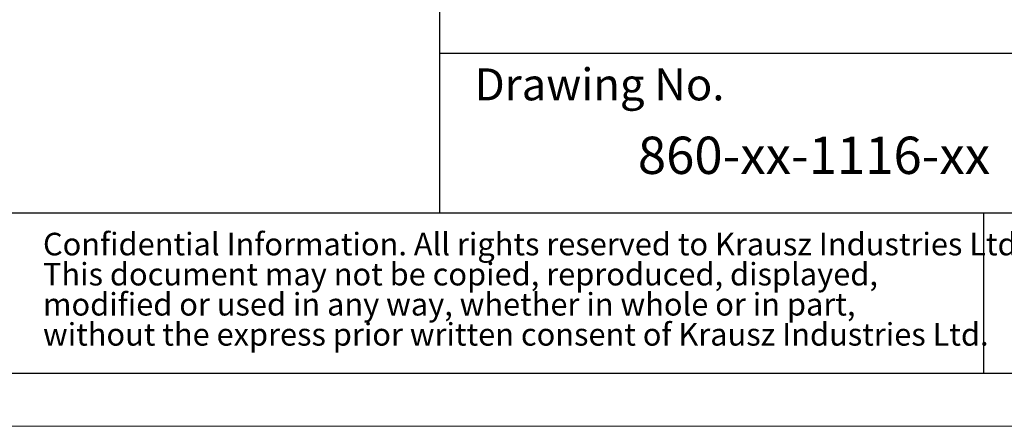
# Model space of a CAD drawing. Units: millimetres. Extents: x 0 to 420, y 0 to 297.
# Drawn here: x 276 to 368, y 0 to 38 of the extents above; entities that cross this region are included whole.
import ezdxf

# ---------------------------------------------------------------- set-up
doc = ezdxf.new("R2010")
doc.units = ezdxf.units.MM
doc.layers.add('SLD-0', color=218, linetype='Continuous', lineweight=25)
doc.styles.add('SLDTEXTSTYLE0', font='TXT', dxfattribs={"width": 0.7})

# ---------------------------------------------------------------- blocks, each defined once
blk = doc.blocks.new('SW_NOTE_0')
at = {"color": 0, "linetype": 'Continuous', "lineweight": 0, "char_height": 2.11667, "attachment_point": 1, "style": 'SLDTEXTSTYLE0'}
for s, insert in [('Confidential Information. All rights reserved to Krausz Industries Ltd.', (0, 2.729)), ('This document may not be copied, reproduced, displayed,', (0, -0.094)), ('modified or used in any way, whether in whole or in part,', (0, -2.916)), ('without the express prior written consent of Krausz Industries Ltd.', (0, -5.738))]:
    blk.add_mtext(s, dxfattribs=dict(at, insert=insert))
blk = doc.blocks.new('FRAME-2015-A3')
at = {"color": 7, "linetype": 'Continuous', "lineweight": 25}
for p, q in [((314.999, 67.003), (314.999, 20.003)), ((314.999, 35.003), (399.999, 35.003)), ((399.999, 20.003), (259.999, 20.003)), ((365.999, 20.003), (365.999, 5.003)), ((214.999, 5.003), (399.999, 5.003))]:
    blk.add_line(p, q, dxfattribs=at)
at = {"color": 7, "linetype": 'Continuous', "lineweight": 0}
blk.add_blockref('SW_NOTE_0', (277.804, 15.425), dxfattribs=at)
at = {"layer": 'SLD-0', "insert": (318.29, 33.575), "char_height": 3, "attachment_point": 1, "style": 'SLDTEXTSTYLE0'}
blk.add_mtext('Drawing No.', dxfattribs=at)

msp = doc.modelspace()

# ---------------------------------------------------------------- linework, layer by layer
at = {"color": 7, "linetype": 'Continuous', "lineweight": 18}
msp.add_line((-0.001, 0.003), (419.999, 0.003), dxfattribs=at)

# ---------------------------------------------------------------- block references
at = {"color": 7, "linetype": 'Continuous'}
msp.add_blockref('FRAME-2015-A3', (0, 0), dxfattribs=at)

# ---------------------------------------------------------------- texts
at = {"color": 7, "linetype": 'Continuous', "lineweight": 0, "insert": (350.102, 27.172), "char_height": 3.5, "attachment_point": 2, "style": 'SLDTEXTSTYLE0'}
msp.add_mtext('860-xx-1116-xx', dxfattribs=at)

doc.saveas('drawing.dxf')
